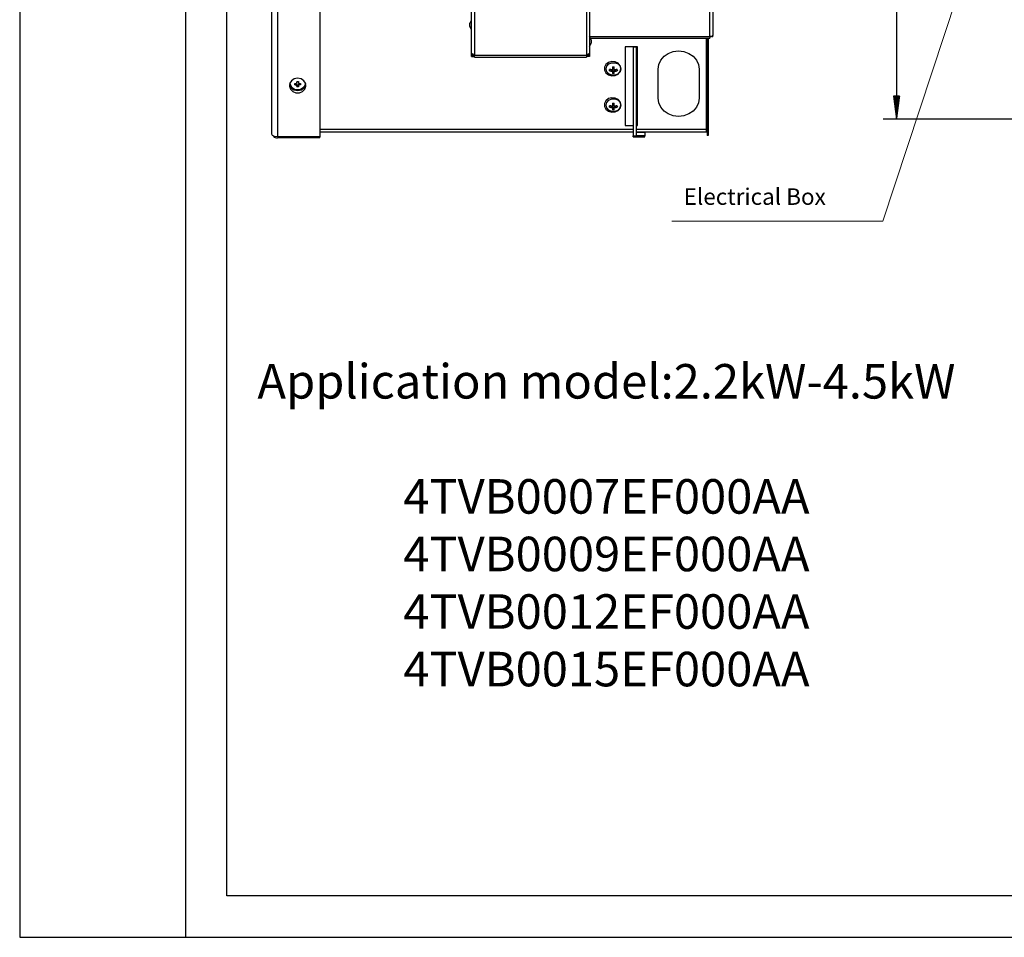
# Model space of a CAD drawing. Units: millimetres. Extents: x 10092 to 12179, y 305 to 1781.
# Drawn here: x 10092 to 10682, y 305 to 855 of the extents above; entities that cross this region are included whole.
import ezdxf

# ---------------------------------------------------------------- set-up
doc = ezdxf.new("R2010")
doc.units = ezdxf.units.MM
doc.layers.get('0').update_dxf_attribs({"linetype": 'CONTINUOUS'})
doc.layers.add('TFR-TRI', color=7, linetype='CONTINUOUS', true_color=0xffffff)
doc.layers.add('标注', color=3, linetype='CONTINUOUS')

msp = doc.modelspace()

# ---------------------------------------------------------------- linework, layer by layer
for p, q in [((10091.55, 1780.94), (10091.55, 304.69)), ((10190.96, 1780.94), (10190.96, 304.69)), ((10215.81, 329.54), (10215.81, 1756.09)), ((12154.32, 329.54), (10215.81, 329.54)), ((10091.55, 304.69), (12179.17, 304.69))]:
    msp.add_line(p, q)
at = {"layer": 'TFR-TRI', "color": 7, "linetype": 'Continuous'}
for p, q in [((10617.76, 796.25), (10617.76, 1337.79)), ((10362.62, 834.83), (10362.62, 946.9)), ((10364.4, 946.9), (10364.4, 834.22)), ((10431.59, 946.9), (10431.59, 834.22)), ((10433.38, 946.9), (10433.38, 834.83)), ((10242.79, 786.55), (10242.79, 915.78)), ((10246.25, 914.14), (10246.25, 784.91)), ((10271.68, 914.14), (10271.68, 784.91)), ((10505.71, 845.03), (10505.71, 866.7)), ((10507.49, 867.54), (10507.49, 845.88)), ((10361.57, 852.47), (10361.57, 852.96)), ((10361.57, 851.48), (10361.57, 852.47)), ((10361.57, 850.98), (10361.57, 851.48)), ((10433.38, 845.03), (10505.71, 845.03)), ((10506.97, 845.28), (10505.71, 845.03)), ((10505.71, 845.03), (10505.71, 844.35)), ((10506.7, 844.78), (10506.7, 845.18)), ((10507.49, 845.88), (10506.97, 845.28)), ((10507.49, 844.78), (10507.49, 845.88)), ((10433.97, 844.1), (10505.71, 844.1)), ((10434.43, 843.04), (10434.43, 842.54)), ((10434.43, 842.54), (10434.43, 841.55)), ((10434.43, 841.55), (10434.43, 841.06)), ((10503.73, 789.52), (10503.73, 844.1)), ((10504.13, 844.1), (10504.13, 788.62)), ((10504.72, 844.1), (10504.72, 788.62)), ((10505.71, 844.35), (10505.71, 844.1)), ((10507.49, 844.78), (10506.7, 844.78)), ((10362.62, 833.93), (10362.62, 834.83)), ((10363.14, 834.4), (10362.62, 834.83)), ((10362.62, 833.93), (10363.41, 833.93)), ((10362.62, 833.69), (10362.62, 833.93)), ((10362.62, 833.69), (10364.4, 833.69)), ((10362.62, 833), (10362.62, 833.69)), ((10364.4, 834.22), (10363.14, 834.4)), ((10363.41, 833.93), (10363.41, 834.32)), ((10364.4, 833.75), (10364.4, 834.22)), ((10431.59, 833.75), (10364.4, 833.75)), ((10364.4, 832.91), (10364.4, 833.75)), ((10432.85, 834.4), (10431.59, 834.22)), ((10431.59, 834.22), (10431.59, 833.75)), ((10431.59, 833.75), (10431.59, 832.91)), ((10433.38, 833.69), (10431.59, 833.69)), ((10433.38, 834.83), (10432.85, 834.4)), ((10433.38, 834.83), (10433.38, 833.69)), ((10433.38, 833.69), (10433.38, 833)), ((10462.17, 838.77), (10454.75, 838.77)), ((10454.75, 838.77), (10454.75, 791.72)), ((10461.68, 838.7), (10459.7, 838.7)), ((10459.7, 838.7), (10459.7, 826.17)), ((10461.68, 832.06), (10461.68, 838.7)), ((10462.17, 791.72), (10462.17, 838.77)), ((10476.2, 830.91), (10478.16, 833.17)), ((10478.16, 833.17), (10480.72, 834.9)), ((10480.72, 834.9), (10483.71, 835.98)), ((10483.71, 835.98), (10486.91, 836.36)), ((10486.91, 836.36), (10490.11, 835.98)), ((10490.11, 835.98), (10493.09, 834.9)), ((10493.09, 834.9), (10495.66, 833.17)), ((10495.66, 833.17), (10497.62, 830.91)), ((10362.62, 833), (10364.4, 833)), ((10364.4, 832.59), (10364.4, 832.91)), ((10364.4, 832.59), (10431.59, 832.59)), ((10433.38, 833), (10431.59, 833)), ((10431.59, 832.91), (10431.59, 832.59)), ((10443.33, 828.34), (10442.49, 826.68)), ((10444.85, 829.55), (10443.33, 828.34)), ((10443.47, 825.62), (10443.9, 827.28)), ((10443.9, 827.28), (10445.11, 828.61)), ((10446.81, 830.11), (10444.85, 829.55)), ((10445.11, 828.61), (10446.85, 829.35)), ((10448.86, 829.92), (10446.81, 830.11)), ((10446.85, 829.35), (10448.79, 829.35)), ((10448.79, 829.35), (10450.54, 828.61)), ((10450.64, 829.01), (10448.86, 829.92)), ((10450.54, 828.61), (10451.75, 827.28)), ((10451.85, 827.55), (10450.64, 829.01)), ((10451.75, 827.28), (10452.18, 825.62)), ((10452.28, 825.78), (10451.85, 827.55)), ((10461.68, 830.65), (10461.68, 832.06)), ((10461.68, 826.17), (10461.68, 830.65)), ((10474.54, 825.46), (10474.96, 828.28)), ((10474.96, 828.28), (10476.2, 830.91)), ((10497.62, 830.91), (10498.86, 828.28)), ((10498.86, 828.28), (10499.28, 825.46)), ((10442.49, 826.68), (10442.49, 824.87)), ((10442.49, 824.87), (10443.33, 823.21)), ((10443.33, 823.21), (10444.85, 822)), ((10443.9, 823.95), (10443.47, 825.62)), ((10445.11, 822.62), (10443.9, 823.95)), ((10444.85, 822), (10446.81, 821.44)), ((10446.85, 821.88), (10445.11, 822.62)), ((10445.47, 824.84), (10445.52, 825.28)), ((10445.52, 824.4), (10445.47, 824.84)), ((10446.16, 825.16), (10445.52, 825.28)), ((10445.52, 824.4), (10446.17, 824.7)), ((10445.52, 824.4), (10446.16, 824.28)), ((10446.83, 825.07), (10446.16, 825.16)), ((10446.16, 824.28), (10446.83, 824.2)), ((10446.17, 824.7), (10446.83, 825)), ((10446.81, 821.44), (10448.86, 821.63)), ((10446.83, 825.07), (10446.91, 825.07)), ((10446.83, 825), (10446.91, 825.02)), ((10446.83, 824.2), (10446.83, 825)), ((10446.89, 824.2), (10446.83, 824.2)), ((10448.79, 821.88), (10446.85, 821.88)), ((10446.96, 824.18), (10446.89, 824.2)), ((10446.91, 825.07), (10446.99, 825.09)), ((10446.91, 825.02), (10446.99, 825.03)), ((10447.03, 824.15), (10446.96, 824.18)), ((10446.99, 825.09), (10447.07, 825.11)), ((10446.99, 825.03), (10447.04, 825.03)), ((10447.1, 824.12), (10447.03, 824.15)), ((10447.04, 825.03), (10447.09, 825.02)), ((10447.07, 825.11), (10447.14, 825.15)), ((10447.09, 825.02), (10447.13, 825)), ((10447.17, 824.07), (10447.1, 824.12)), ((10447.13, 825), (10447.17, 824.98)), ((10447.14, 825.15), (10447.2, 825.2)), ((10447.17, 824.98), (10447.2, 824.95)), ((10447.22, 824.02), (10447.17, 824.07)), ((10447.2, 825.2), (10447.25, 825.26)), ((10447.2, 824.95), (10447.23, 824.91)), ((10447.27, 823.96), (10447.22, 824.02)), ((10447.23, 824.91), (10447.26, 824.86)), ((10447.25, 825.26), (10447.29, 825.32)), ((10447.26, 824.86), (10447.29, 824.81)), ((10447.82, 825.06), (10447.27, 825.32)), ((10447.3, 823.9), (10447.27, 823.96)), ((10447.29, 825.32), (10447.31, 825.39)), ((10447.29, 824.81), (10447.31, 824.73)), ((10447.32, 823.83), (10447.3, 823.9)), ((10447.31, 825.39), (10447.32, 825.45)), ((10447.31, 824.73), (10447.32, 824.64)), ((10447.32, 825.45), (10447.33, 825.51)), ((10447.32, 824.64), (10447.33, 824.6)), ((10447.33, 823.77), (10447.32, 823.83)), ((10447.33, 826.87), (10447.82, 826.91)), ((10447.33, 826.87), (10447.33, 826.18)), ((10447.33, 826.03), (10447.82, 826.23)), ((10447.33, 826.18), (10447.33, 825.51)), ((10447.33, 824.6), (10447.33, 824.56)), ((10447.33, 824.56), (10447.33, 823.77)), ((10447.33, 823.77), (10447.33, 823.26)), ((10447.33, 823.26), (10447.33, 822.81)), ((10447.82, 822.76), (10447.33, 822.81)), ((10447.82, 826.91), (10448.32, 826.87)), ((10447.82, 826.23), (10448.32, 826.03)), ((10448.37, 825.32), (10447.82, 825.06)), ((10448.32, 822.81), (10447.82, 822.76)), ((10448.32, 826.18), (10448.32, 826.87)), ((10448.32, 825.51), (10448.32, 826.18)), ((10448.32, 825.51), (10448.32, 825.43)), ((10448.32, 825.43), (10448.34, 825.36)), ((10448.32, 824.66), (10448.34, 824.76)), ((10448.32, 824.56), (10448.32, 824.66)), ((10448.32, 823.77), (10448.32, 824.56)), ((10448.33, 823.87), (10448.32, 823.82)), ((10448.32, 823.82), (10448.32, 823.77)), ((10448.32, 823.26), (10448.32, 823.77)), ((10448.32, 822.81), (10448.32, 823.26)), ((10448.36, 823.93), (10448.33, 823.87)), ((10448.34, 825.36), (10448.38, 825.29)), ((10448.34, 824.76), (10448.36, 824.82)), ((10448.36, 824.82), (10448.39, 824.87)), ((10448.4, 823.99), (10448.36, 823.93)), ((10448.38, 825.29), (10448.42, 825.22)), ((10448.39, 824.87), (10448.42, 824.91)), ((10448.45, 824.04), (10448.4, 823.99)), ((10448.42, 825.22), (10448.48, 825.17)), ((10448.42, 824.91), (10448.45, 824.95)), ((10448.45, 824.95), (10448.48, 824.98)), ((10448.51, 824.09), (10448.45, 824.04)), ((10448.48, 825.17), (10448.54, 825.13)), ((10448.48, 824.98), (10448.52, 825)), ((10448.58, 824.14), (10448.51, 824.09)), ((10448.52, 825), (10448.56, 825.02)), ((10448.54, 825.13), (10448.61, 825.1)), ((10448.56, 825.02), (10448.61, 825.03)), ((10448.65, 824.17), (10448.58, 824.14)), ((10448.61, 825.1), (10448.69, 825.08)), ((10448.61, 825.03), (10448.68, 825.03)), ((10448.73, 824.19), (10448.65, 824.17)), ((10448.68, 825.03), (10448.75, 825.02)), ((10448.69, 825.08), (10448.75, 825.07)), ((10448.81, 824.2), (10448.73, 824.19)), ((10448.75, 825.07), (10448.81, 825.07)), ((10448.75, 825.02), (10448.78, 825.01)), ((10448.78, 825.01), (10448.81, 825)), ((10450.54, 822.62), (10448.79, 821.88)), ((10449.48, 825.16), (10448.81, 825.07)), ((10448.81, 825), (10448.81, 824.2)), ((10448.81, 825), (10449.48, 824.7)), ((10448.81, 824.2), (10449.48, 824.28)), ((10448.86, 821.63), (10450.64, 822.54)), ((10450.13, 825.28), (10449.48, 825.16)), ((10449.48, 824.7), (10450.13, 824.4)), ((10449.48, 824.28), (10450.13, 824.4)), ((10450.13, 825.28), (10450.18, 824.84)), ((10450.18, 824.84), (10450.13, 824.4)), ((10451.75, 823.95), (10450.54, 822.62)), ((10450.64, 822.54), (10451.85, 824)), ((10452.18, 825.62), (10451.75, 823.95)), ((10451.85, 824), (10452.28, 825.78)), ((10459.7, 826.17), (10459.7, 825.42)), ((10459.7, 825.42), (10459.7, 823.91)), ((10459.7, 823.91), (10459.7, 821.77)), ((10459.7, 821.77), (10459.7, 819.18)), ((10461.68, 825.42), (10461.68, 826.17)), ((10461.68, 823.91), (10461.68, 825.42)), ((10461.68, 821.77), (10461.68, 823.91)), ((10461.68, 819.18), (10461.68, 821.77)), ((10474.54, 808.04), (10474.54, 825.46)), ((10499.28, 825.46), (10499.28, 808.04)), ((10253.62, 816.97), (10253.41, 815.17)), ((10253.44, 816.32), (10254.33, 814.46)), ((10253.47, 816.47), (10254.4, 814.66)), ((10254.65, 818.54), (10253.62, 816.97)), ((10255, 814.23), (10253.63, 817.15)), ((10256.31, 819.6), (10254.65, 818.54)), ((10258.33, 819.98), (10256.31, 819.6)), ((10256.59, 816.67), (10256.59, 816.89)), ((10257.34, 816.72), (10256.59, 816.72)), ((10256.59, 816.45), (10256.59, 816.67)), ((10256.59, 816.23), (10256.59, 816.45)), ((10256.59, 816.02), (10256.59, 816.23)), ((10256.63, 816.89), (10256.81, 816.89)), ((10256.67, 816.02), (10257, 816.02)), ((10256.81, 816.89), (10256.98, 816.89)), ((10256.98, 816.89), (10257.16, 816.89)), ((10257, 816.02), (10257.34, 816.02)), ((10257.16, 816.89), (10257.34, 816.89)), ((10257.43, 816.89), (10257.34, 816.89)), ((10257.34, 816.02), (10257.34, 816.72)), ((10257.34, 816.72), (10257.69, 816.59)), ((10257.42, 816.01), (10257.34, 816.02)), ((10257.34, 816.02), (10257.34, 816.02)), ((10257.34, 816.02), (10257.34, 816.02)), ((10257.5, 815.99), (10257.42, 816.01)), ((10257.51, 816.91), (10257.43, 816.89)), ((10257.58, 815.96), (10257.5, 815.99)), ((10257.58, 816.94), (10257.51, 816.91)), ((10257.65, 816.99), (10257.58, 816.94)), ((10257.65, 815.92), (10257.58, 815.96)), ((10257.71, 817.04), (10257.65, 816.99)), ((10257.71, 815.87), (10257.65, 815.92)), ((10257.69, 816.59), (10257.83, 816.28)), ((10257.76, 817.1), (10257.71, 817.04)), ((10257.76, 815.81), (10257.71, 815.87)), ((10257.8, 817.16), (10257.76, 817.1)), ((10257.79, 815.74), (10257.76, 815.81)), ((10257.82, 815.67), (10257.79, 815.74)), ((10257.82, 817.23), (10257.8, 817.16)), ((10257.83, 817.28), (10257.82, 817.23)), ((10257.83, 815.63), (10257.82, 815.67)), ((10257.83, 817.98), (10258.08, 817.98)), ((10257.83, 817.62), (10257.83, 817.91)), ((10257.83, 817.32), (10257.83, 817.62)), ((10257.83, 817.32), (10257.83, 817.28)), ((10257.83, 816.28), (10257.83, 815.58)), ((10257.83, 816.28), (10257.83, 815.58)), ((10258.82, 815.63), (10257.83, 815.63)), ((10257.83, 815.58), (10257.83, 815.63)), ((10257.83, 815.29), (10257.83, 815.58)), ((10257.83, 814.99), (10257.83, 815.29)), ((10258.08, 817.98), (10258.33, 817.98)), ((10260.34, 819.6), (10258.33, 819.98)), ((10258.33, 817.98), (10258.58, 817.98)), ((10258.58, 817.98), (10258.82, 817.98)), ((10258.82, 817.98), (10258.82, 817.32)), ((10258.82, 817.91), (10258.82, 817.62)), ((10258.82, 817.62), (10258.82, 817.32)), ((10258.82, 817.32), (10258.82, 817.28)), ((10258.82, 817.28), (10258.83, 817.23)), ((10258.82, 816.28), (10258.96, 816.59)), ((10258.82, 815.6), (10258.82, 816.3)), ((10258.82, 815.58), (10258.82, 816.28)), ((10258.82, 816.28), (10258.82, 815.63)), ((10258.83, 815.66), (10258.82, 815.58)), ((10258.82, 815.63), (10258.82, 814.93)), ((10258.82, 815.58), (10258.82, 815.28)), ((10258.82, 815.58), (10258.82, 815.58)), ((10258.82, 815.58), (10258.82, 815.58)), ((10258.82, 815.28), (10258.82, 814.99)), ((10258.83, 817.23), (10258.86, 817.16)), ((10258.85, 815.73), (10258.83, 815.66)), ((10258.88, 815.79), (10258.85, 815.73)), ((10258.86, 817.16), (10258.89, 817.09)), ((10258.93, 815.85), (10258.88, 815.79)), ((10258.89, 817.09), (10258.94, 817.04)), ((10258.99, 815.91), (10258.93, 815.85)), ((10258.94, 817.04), (10259, 816.98)), ((10258.96, 816.59), (10259.31, 816.72)), ((10259.06, 815.95), (10258.99, 815.91)), ((10259, 816.98), (10259.07, 816.94)), ((10259.13, 815.98), (10259.06, 815.95)), ((10259.07, 816.94), (10259.15, 816.91)), ((10259.21, 816), (10259.13, 815.98)), ((10259.15, 816.91), (10259.23, 816.89)), ((10259.26, 816.01), (10259.21, 816)), ((10259.23, 816.89), (10259.31, 816.89)), ((10259.31, 816.01), (10259.26, 816.01)), ((10259.31, 816.89), (10259.31, 816.89)), ((10259.31, 816.89), (10259.32, 816.89)), ((10259.31, 816.72), (10259.31, 816.01)), ((10259.65, 816.01), (10259.31, 816.01)), ((10259.32, 816.89), (10259.65, 816.89)), ((10259.65, 816.89), (10259.98, 816.88)), ((10259.98, 816.01), (10259.65, 816.01)), ((10260.06, 816.89), (10260.06, 816.67)), ((10260.06, 816.72), (10260.06, 816.01)), ((10260.06, 816.67), (10260.06, 816.45)), ((10260.06, 816.45), (10260.06, 816.23)), ((10260.06, 816.23), (10260.06, 816.01)), ((10262, 818.54), (10260.34, 819.6)), ((10262.66, 815.57), (10261.65, 814.23)), ((10263.03, 816.97), (10262, 818.54)), ((10262.25, 814.66), (10263.18, 816.47)), ((10262.32, 814.46), (10263.21, 816.32)), ((10263.03, 817.15), (10262.66, 815.57)), ((10263.25, 815.17), (10263.03, 816.97)), ((10459.7, 819.18), (10459.7, 816.35)), ((10459.7, 816.35), (10459.7, 785.52)), ((10461.68, 816.35), (10461.68, 819.18)), ((10461.68, 787.5), (10461.68, 816.35)), ((10253.41, 815.17), (10254.04, 813.44)), ((10254.04, 813.44), (10255.42, 812.1)), ((10254.33, 814.46), (10256.09, 813.14)), ((10254.4, 814.66), (10256.14, 813.4)), ((10256.53, 813.33), (10255, 814.23)), ((10255.42, 812.1), (10257.3, 811.36)), ((10256.09, 813.14), (10258.33, 812.67)), ((10256.14, 813.4), (10258.33, 812.96)), ((10258.33, 813.02), (10256.53, 813.33)), ((10257.3, 811.36), (10259.35, 811.36)), ((10258.08, 814.93), (10257.83, 814.93)), ((10258.32, 814.93), (10258.08, 814.93)), ((10258.57, 814.93), (10258.32, 814.93)), ((10258.33, 812.96), (10260.52, 813.4)), ((10260.12, 813.33), (10258.33, 813.02)), ((10258.33, 812.67), (10260.56, 813.14)), ((10258.82, 814.93), (10258.57, 814.93)), ((10259.35, 811.36), (10261.23, 812.1)), ((10261.65, 814.23), (10260.12, 813.33)), ((10260.52, 813.4), (10262.25, 814.66)), ((10260.56, 813.14), (10262.32, 814.46)), ((10261.23, 812.1), (10262.61, 813.44)), ((10262.61, 813.44), (10263.25, 815.17)), ((10443.33, 806.55), (10442.49, 804.9)), ((10442.49, 804.9), (10442.49, 803.09)), ((10444.85, 807.77), (10443.33, 806.55)), ((10443.47, 803.84), (10443.9, 805.5)), ((10443.9, 802.17), (10443.47, 803.84)), ((10443.9, 805.5), (10445.11, 806.83)), ((10446.81, 808.33), (10444.85, 807.77)), ((10445.11, 806.83), (10446.85, 807.57)), ((10445.47, 803.06), (10445.52, 803.49)), ((10446.16, 803.37), (10445.52, 803.49)), ((10448.86, 808.14), (10446.81, 808.33)), ((10446.85, 807.57), (10448.79, 807.57)), ((10447.2, 803.42), (10447.25, 803.48)), ((10447.25, 803.48), (10447.29, 803.54)), ((10447.82, 803.28), (10447.27, 803.54)), ((10447.29, 803.54), (10447.31, 803.61)), ((10447.31, 803.61), (10447.32, 803.67)), ((10447.32, 803.67), (10447.33, 803.73)), ((10447.33, 805.09), (10447.82, 805.13)), ((10447.33, 805.09), (10447.33, 804.4)), ((10447.33, 804.25), (10447.82, 804.44)), ((10447.33, 804.4), (10447.33, 803.73)), ((10447.82, 805.13), (10448.32, 805.09)), ((10447.82, 804.44), (10448.32, 804.25)), ((10448.37, 803.54), (10447.82, 803.28)), ((10448.32, 804.4), (10448.32, 805.09)), ((10448.32, 803.73), (10448.32, 804.4)), ((10448.32, 803.73), (10448.32, 803.65)), ((10448.32, 803.65), (10448.34, 803.58)), ((10448.34, 803.58), (10448.38, 803.51)), ((10448.38, 803.51), (10448.42, 803.44)), ((10448.79, 807.57), (10450.54, 806.83)), ((10450.64, 807.23), (10448.86, 808.14)), ((10450.13, 803.49), (10449.48, 803.37)), ((10450.13, 803.49), (10450.18, 803.06)), ((10450.54, 806.83), (10451.75, 805.5)), ((10451.85, 805.77), (10450.64, 807.23)), ((10451.75, 805.5), (10452.18, 803.84)), ((10452.18, 803.84), (10451.75, 802.17)), ((10452.28, 803.99), (10451.85, 805.77)), ((10451.85, 802.22), (10452.28, 803.99)), ((10474.96, 805.22), (10474.54, 808.04)), ((10476.2, 802.59), (10474.96, 805.22)), ((10498.86, 805.22), (10497.62, 802.59)), ((10499.28, 808.04), (10498.86, 805.22)), ((10619.43, 809.25), (10615.78, 809.25)), ((10615.78, 809.25), (10617.61, 795.4)), ((10615.8, 809.25), (10615.8, 809.14)), ((10615.8, 809.25), (10615.8, 809.14)), ((10616, 809.25), (10616, 807.62)), ((10616.2, 809.25), (10616.2, 806.09)), ((10616.4, 809.25), (10616.4, 804.56)), ((10616.6, 809.25), (10616.6, 803.03)), ((10616.8, 809.25), (10616.8, 801.51)), ((10617, 809.25), (10617, 799.98)), ((10617.2, 809.25), (10617.2, 798.45)), ((10617.41, 809.25), (10617.41, 796.93)), ((10617.61, 795.4), (10619.43, 809.25)), ((10617.61, 809.25), (10617.61, 795.4)), ((10617.61, 809.25), (10617.61, 795.4)), ((10617.81, 809.25), (10617.81, 796.93)), ((10618.01, 809.25), (10618.01, 798.45)), ((10618.21, 809.25), (10618.21, 799.98)), ((10618.41, 809.25), (10618.41, 801.51)), ((10618.61, 809.25), (10618.61, 803.03)), ((10618.81, 809.25), (10618.81, 804.56)), ((10619.01, 809.25), (10619.01, 806.09)), ((10619.22, 809.25), (10619.22, 807.62)), ((10619.42, 809.25), (10619.42, 809.14)), ((10619.42, 809.25), (10619.42, 809.14)), ((10442.49, 803.09), (10443.33, 801.43)), ((10443.33, 801.43), (10444.85, 800.22)), ((10445.11, 800.84), (10443.9, 802.17)), ((10444.85, 800.22), (10446.81, 799.66)), ((10446.85, 800.1), (10445.11, 800.84)), ((10445.52, 802.62), (10445.47, 803.06)), ((10445.52, 802.62), (10446.17, 802.92)), ((10445.52, 802.62), (10446.16, 802.5)), ((10446.83, 803.29), (10446.16, 803.37)), ((10446.16, 802.5), (10446.83, 802.42)), ((10446.17, 802.92), (10446.83, 803.22)), ((10446.81, 799.66), (10448.86, 799.85)), ((10446.83, 803.29), (10446.91, 803.29)), ((10446.83, 803.22), (10446.91, 803.24)), ((10446.83, 802.42), (10446.83, 803.22)), ((10446.89, 802.41), (10446.83, 802.42)), ((10448.79, 800.1), (10446.85, 800.1)), ((10446.96, 802.4), (10446.89, 802.41)), ((10446.91, 803.29), (10446.99, 803.31)), ((10446.91, 803.24), (10446.99, 803.25)), ((10447.03, 802.37), (10446.96, 802.4)), ((10446.99, 803.31), (10447.07, 803.33)), ((10446.99, 803.25), (10447.04, 803.25)), ((10447.1, 802.34), (10447.03, 802.37)), ((10447.04, 803.25), (10447.09, 803.24)), ((10447.07, 803.33), (10447.14, 803.37)), ((10447.09, 803.24), (10447.13, 803.22)), ((10447.17, 802.29), (10447.1, 802.34)), ((10447.13, 803.22), (10447.17, 803.2)), ((10447.14, 803.37), (10447.2, 803.42)), ((10447.17, 803.2), (10447.2, 803.17)), ((10447.22, 802.24), (10447.17, 802.29)), ((10447.2, 803.17), (10447.23, 803.13)), ((10447.27, 802.18), (10447.22, 802.24)), ((10447.23, 803.13), (10447.26, 803.08)), ((10447.26, 803.08), (10447.29, 803.03)), ((10447.3, 802.12), (10447.27, 802.18)), ((10447.29, 803.03), (10447.31, 802.95)), ((10447.32, 802.05), (10447.3, 802.12)), ((10447.31, 802.95), (10447.32, 802.86)), ((10447.32, 802.86), (10447.33, 802.82)), ((10447.33, 801.99), (10447.32, 802.05)), ((10447.33, 802.82), (10447.33, 802.78)), ((10447.33, 802.78), (10447.33, 801.99)), ((10447.33, 801.99), (10447.33, 801.48)), ((10447.33, 801.48), (10447.33, 801.03)), ((10447.82, 800.98), (10447.33, 801.03)), ((10448.32, 801.03), (10447.82, 800.98)), ((10448.32, 802.88), (10448.34, 802.98)), ((10448.32, 802.78), (10448.32, 802.88)), ((10448.32, 801.99), (10448.32, 802.78)), ((10448.33, 802.08), (10448.32, 802.04)), ((10448.32, 802.04), (10448.32, 801.99)), ((10448.32, 801.48), (10448.32, 801.99)), ((10448.32, 801.03), (10448.32, 801.48)), ((10448.36, 802.15), (10448.33, 802.08)), ((10448.34, 802.98), (10448.36, 803.04)), ((10448.36, 803.04), (10448.39, 803.09)), ((10448.4, 802.21), (10448.36, 802.15)), ((10448.39, 803.09), (10448.42, 803.13)), ((10448.45, 802.26), (10448.4, 802.21)), ((10448.42, 803.44), (10448.48, 803.39)), ((10448.42, 803.13), (10448.45, 803.17)), ((10448.45, 803.17), (10448.48, 803.2)), ((10448.51, 802.31), (10448.45, 802.26)), ((10448.48, 803.39), (10448.54, 803.35)), ((10448.48, 803.2), (10448.52, 803.22)), ((10448.58, 802.35), (10448.51, 802.31)), ((10448.52, 803.22), (10448.56, 803.24)), ((10448.54, 803.35), (10448.61, 803.32)), ((10448.56, 803.24), (10448.61, 803.25)), ((10448.65, 802.39), (10448.58, 802.35)), ((10448.61, 803.32), (10448.69, 803.3)), ((10448.61, 803.25), (10448.68, 803.25)), ((10448.73, 802.41), (10448.65, 802.39)), ((10448.68, 803.25), (10448.75, 803.24)), ((10448.69, 803.3), (10448.75, 803.29)), ((10448.81, 802.42), (10448.73, 802.41)), ((10448.75, 803.29), (10448.81, 803.29)), ((10448.75, 803.24), (10448.78, 803.23)), ((10448.78, 803.23), (10448.81, 803.22)), ((10450.54, 800.84), (10448.79, 800.1)), ((10449.48, 803.37), (10448.81, 803.29)), ((10448.81, 803.22), (10448.81, 802.42)), ((10448.81, 803.22), (10449.48, 802.92)), ((10448.81, 802.42), (10449.48, 802.5)), ((10448.86, 799.85), (10450.64, 800.76)), ((10449.48, 802.92), (10450.13, 802.62)), ((10449.48, 802.5), (10450.13, 802.62)), ((10450.18, 803.06), (10450.13, 802.62)), ((10451.75, 802.17), (10450.54, 800.84)), ((10450.64, 800.76), (10451.85, 802.22)), ((10478.16, 800.34), (10476.2, 802.59)), ((10480.72, 798.61), (10478.16, 800.34)), ((10483.71, 797.52), (10480.72, 798.61)), ((10493.09, 798.61), (10490.11, 797.52)), ((10495.66, 800.34), (10493.09, 798.61)), ((10497.62, 802.59), (10495.66, 800.34)), ((10454.75, 791.72), (10459.7, 791.72)), ((10461.68, 791.72), (10462.17, 791.72)), ((10486.91, 797.15), (10483.71, 797.52)), ((10490.11, 797.52), (10486.91, 797.15)), ((10745.15, 795.4), (10609.69, 795.4)), ((10243.25, 785.73), (10242.79, 786.55)), ((10271.69, 789.52), (10459.69, 789.52)), ((10459.69, 787.7), (10271.69, 787.7)), ((10461.68, 789.52), (10503.73, 789.52)), ((10503.73, 787.7), (10461.68, 787.7)), ((10461.68, 785.52), (10461.68, 787.5)), ((10464.15, 787.5), (10461.68, 787.5)), ((10465.96, 787.5), (10464.15, 787.5)), ((10466.62, 787.5), (10465.96, 787.5)), ((10466.62, 787.5), (10466.62, 785.52)), ((10503.98, 790.61), (10503.63, 790.68)), ((10503.98, 789.96), (10503.63, 790.11)), ((10503.73, 788.19), (10503.73, 789.52)), ((10503.73, 787.7), (10503.73, 788.19)), ((10504.13, 790.45), (10503.98, 790.61)), ((10504.13, 789.61), (10503.98, 789.96)), ((10504.13, 788.62), (10504.72, 788.62)), ((10504.13, 788.62), (10504.13, 786.52)), ((10504.13, 786.52), (10504.13, 785.75)), ((10504.42, 785.75), (10504.13, 785.75)), ((10504.72, 785.75), (10504.42, 785.75)), ((10504.72, 788.62), (10504.72, 786.52)), ((10504.72, 786.52), (10504.72, 785.75)), ((10244.52, 785.13), (10243.25, 785.73)), ((10246.25, 784.91), (10244.52, 785.13)), ((10271.68, 784.91), (10246.25, 784.91)), ((10271.68, 784.17), (10246.25, 784.17)), ((10271.68, 784.17), (10271.68, 784.91)), ((10459.7, 785.52), (10461.68, 785.52)), ((10459.7, 784.92), (10459.7, 785.52)), ((10459.7, 784.92), (10461.68, 784.92)), ((10461.68, 785.52), (10461.68, 784.92)), ((10464.15, 785.52), (10461.68, 785.52)), ((10461.68, 784.92), (10464.15, 784.92)), ((10465.96, 785.52), (10464.15, 785.52)), ((10464.15, 784.92), (10465.96, 784.92)), ((10466.62, 785.52), (10465.96, 785.52)), ((10465.96, 784.92), (10466.62, 784.92)), ((10466.62, 784.92), (10466.62, 785.52))]:
    msp.add_line(p, q, dxfattribs=at)
for centre, radius, start, end in [((10365.25, 851.97), 3.81, 133.50743, 164.95212), ((10365.25, 851.97), 3.81, 195.04788, 226.49257), ((10430.75, 842.05), 3.81, 15.04788, 46.49257), ((10430.75, 842.05), 3.81, 313.50743, 344.95212), ((10246.25, 787.63), 3.46, 225, 270)]:
    msp.add_arc(centre, radius, start, end, dxfattribs=at)
at = {"layer": '标注', "color": 7, "lineweight": 20}
for p, q in [((10609.45, 734.31), (10677.64, 940.99)), ((10482.84, 734.31), (10609.45, 734.31))]:
    msp.add_line(p, q, dxfattribs=at)

# ---------------------------------------------------------------- texts
at = {"insert": (10443.59, 551.9), "char_height": 20.7106, "width": 728.0518, "attachment_point": 5}
msp.add_mtext('{\\fSimSun|b0|i0|c134|p54;Application model:2.2kW-4.5kW\\fSimSun|b0|i0|c0|p54;\\P\\P4TVB0007EF000AA\\P4TVB0009EF000AA\\P4TVB0012EF000AA\\P4TVB0015EF000AA}', dxfattribs=at)
at = {"layer": '标注', "color": 7, "lineweight": 20, "insert": (10489.92, 753.96), "char_height": 9.8954, "width": 167.9659, "attachment_point": 1}
msp.add_mtext('\\A1;Electrical Box', dxfattribs=at)

doc.saveas('drawing.dxf')
